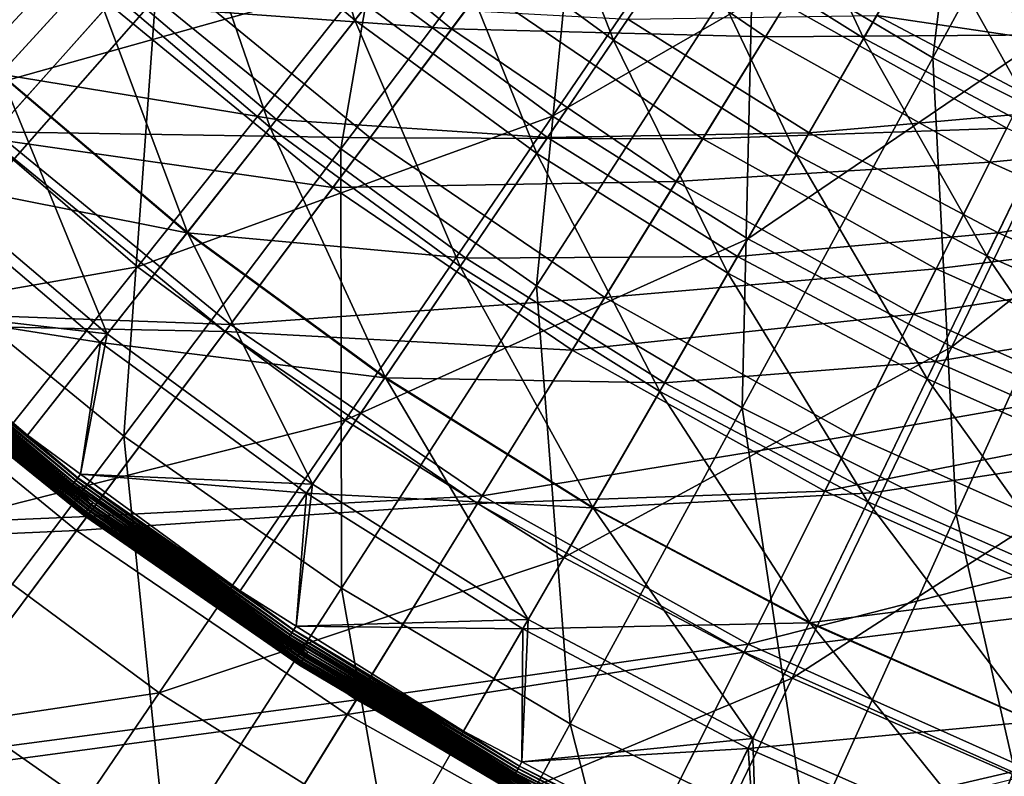
# Model space of a CAD drawing. Extents: x -729 to 511, y -621 to 751.
# Drawn here: x -331 to -235, y -314 to -240 of the extents above; entities that cross this region are included whole.
import ezdxf

# ---------------------------------------------------------------- set-up
doc = ezdxf.new("R2010")
doc.units = 0
doc.header["$MEASUREMENT"] = 0
for name, color, linetype in [('L3', 7, 'Continuous'), ('L4', 7, 'Continuous'), ('L8', 7, 'Continuous')]:
    doc.layers.add(name, color=color, linetype=linetype)

msp = doc.modelspace()

# ---------------------------------------------------------------- linework, layer by layer
at = {"layer": 'L3', "color": 7}
for points in [[(-241.6298, -243.727, 151.8283), (-235.9821, -197.154, 159.5702), (-259.267, -233.2524, 151.8283)], [(-241.6298, -243.727, 151.8283), (-221.0746, -206.0075, 159.5702), (-235.9821, -197.154, 159.5702)], [(-223.2673, -252.8705, 151.8283), (-221.0746, -206.0075, 159.5702), (-241.6298, -243.727, 151.8283)], [(-299.595, -252.6396, 142.8945), (-291.9842, -208.5455, 151.8283), (-317.7321, -237.8597, 142.8945)], [(-299.595, -252.6396, 142.8945), (-276.0824, -221.5038, 151.8283), (-291.9842, -208.5455, 151.8283)], [(-297.0338, -236.0246, 143.4155), (-256.4306, -216.5189, 151.8037), (-278.8694, -249.4306, 143.4155)], [(-256.4306, -216.5189, 151.8037), (-239.8373, -226.9452, 151.8037), (-278.8694, -249.4306, 143.4155)], [(-356.4992, -229.8216, 133.9771), (-314.1457, -221.2987, 143.4155), (-338.632, -247.6887, 133.9771)], [(-314.1457, -221.2987, 143.4155), (-297.0338, -236.0246, 143.4155), (-338.632, -247.6887, 133.9771)], [(-280.416, -266.0396, 142.8945), (-276.0824, -221.5038, 151.8283), (-299.595, -252.6396, 142.8945)], [(-280.416, -266.0396, 142.8945), (-259.267, -233.2524, 151.8283), (-276.0824, -221.5038, 151.8283)], [(-340.9688, -264.315, 132.9125), (-317.7321, -237.8597, 142.8945), (-334.7281, -221.7808, 142.8945)], [(-259.7539, -261.4416, 143.4155), (-278.8694, -249.4306, 143.4155), (-239.8373, -226.9452, 151.8037)], [(-259.7539, -261.4416, 143.4155), (-239.8373, -226.9452, 151.8037), (-222.5113, -236.1022, 151.8037)], [(-260.2997, -277.9866, 142.8945), (-259.267, -233.2524, 151.8283), (-280.416, -266.0396, 142.8945)], [(-260.2997, -277.9866, 142.8945), (-241.6298, -243.727, 151.8283), (-259.267, -233.2524, 151.8283)], [(-338.632, -247.6887, 133.9771), (-297.0338, -236.0246, 143.4155), (-319.4796, -264.1707, 133.9771)], [(-297.0338, -236.0246, 143.4155), (-278.8694, -249.4306, 143.4155), (-319.4796, -264.1707, 133.9771)], [(-222.5113, -236.1022, 151.8037), (-239.7942, -271.9906, 143.4155), (-259.7539, -261.4416, 143.4155)], [(-222.5113, -236.1022, 151.8037), (-204.5494, -243.9389, 151.8037), (-239.7942, -271.9906, 143.4155)], [(-320.8145, -280.7387, 132.9125), (-317.7321, -237.8597, 142.8945), (-340.9688, -264.315, 132.9125)], [(-320.8145, -280.7387, 132.9125), (-299.595, -252.6396, 142.8945), (-317.7321, -237.8597, 142.8945)], [(-239.3559, -288.4153, 142.8945), (-241.6298, -243.727, 151.8283), (-260.2997, -277.9866, 142.8945)], [(-239.3559, -288.4153, 142.8945), (-223.2673, -252.8705, 151.8283), (-241.6298, -243.727, 151.8283)], [(-204.5494, -243.9389, 151.8037), (-219.1021, -281.0185, 143.4155), (-239.7942, -271.9906, 143.4155)], [(-338.632, -247.6887, 133.9771), (-319.4796, -264.1707, 133.9771), (-360.606, -271.371, 123.6371)], [(-299.149, -279.1754, 133.9771), (-319.4796, -264.1707, 133.9771), (-278.8694, -249.4306, 143.4155)], [(-299.149, -279.1754, 133.9771), (-278.8694, -249.4306, 143.4155), (-259.7539, -261.4416, 143.4155)], [(-299.5023, -295.6291, 132.9125), (-299.595, -252.6396, 142.8945), (-320.8145, -280.7387, 132.9125)], [(-299.5023, -295.6291, 132.9125), (-280.416, -266.0396, 142.8945), (-299.595, -252.6396, 142.8945)], [(-217.6992, -297.2688, 142.8945), (-223.2673, -252.8705, 151.8283), (-239.3559, -288.4153, 142.8945)], [(-259.7539, -261.4416, 143.4155), (-277.754, -292.6188, 133.9771), (-299.149, -279.1754, 133.9771)], [(-259.7539, -261.4416, 143.4155), (-239.7942, -271.9906, 143.4155), (-277.754, -292.6188, 133.9771)], [(-339.6223, -289.4289, 123.6371), (-360.606, -271.371, 123.6371), (-319.4796, -264.1707, 133.9771)], [(-339.8185, -305.9041, 122.0289), (-320.8145, -280.7387, 132.9125), (-340.9688, -264.315, 132.9125)], [(-339.6223, -289.4289, 123.6371), (-319.4796, -264.1707, 133.9771), (-299.149, -279.1754, 133.9771)], [(-277.1486, -308.9048, 132.9125), (-280.416, -266.0396, 142.8945), (-299.5023, -295.6291, 132.9125)], [(-277.1486, -308.9048, 132.9125), (-260.2997, -277.9866, 142.8945), (-280.416, -266.0396, 142.8945)], [(-239.7942, -271.9906, 143.4155), (-255.4142, -304.4257, 133.9771), (-277.754, -292.6188, 133.9771)], [(-239.7942, -271.9906, 143.4155), (-219.1021, -281.0185, 143.4155), (-255.4142, -304.4257, 133.9771)], [(-253.8755, -320.4934, 132.9125), (-260.2997, -277.9866, 142.8945), (-277.1486, -308.9048, 132.9125)], [(-253.8755, -320.4934, 132.9125), (-239.3559, -288.4153, 142.8945), (-260.2997, -277.9866, 142.8945)], [(-299.149, -279.1754, 133.9771), (-317.3479, -305.8681, 123.6371), (-339.6223, -289.4289, 123.6371)], [(-299.149, -279.1754, 133.9771), (-277.754, -292.6188, 133.9771), (-317.3479, -305.8681, 123.6371)], [(-316.5959, -322.1293, 122.0289), (-320.8145, -280.7387, 132.9125), (-339.8185, -305.9041, 122.0289)], [(-316.5959, -322.1293, 122.0289), (-299.5023, -295.6291, 132.9125), (-320.8145, -280.7387, 132.9125)], [(-219.1021, -281.0185, 143.4155), (-232.2545, -314.5302, 133.9771), (-255.4142, -304.4257, 133.9771)], [(-229.8101, -330.3317, 132.9125), (-239.3559, -288.4153, 142.8945), (-253.8755, -320.4934, 132.9125)], [(-229.8101, -330.3317, 132.9125), (-217.6992, -297.2688, 142.8945), (-239.3559, -288.4153, 142.8945)], [(-339.6223, -289.4289, 123.6371), (-317.3479, -305.8681, 123.6371), (-357.5459, -311.9043, 112.5467)], [(-277.754, -292.6188, 133.9771), (-293.9072, -320.5969, 123.6371), (-317.3479, -305.8681, 123.6371)], [(-277.754, -292.6188, 133.9771), (-255.4142, -304.4257, 133.9771), (-293.9072, -320.5969, 123.6371)], [(-292.2384, -336.5951, 122.0289), (-299.5023, -295.6291, 132.9125), (-316.5959, -322.1293, 122.0289)], [(-292.2384, -336.5951, 122.0289), (-277.1486, -308.9048, 132.9125), (-299.5023, -295.6291, 132.9125)], [(-255.4142, -304.4257, 133.9771), (-269.4314, -333.5327, 123.6371), (-293.9072, -320.5969, 123.6371)], [(-255.4142, -304.4257, 133.9771), (-232.2545, -314.5302, 133.9771), (-269.4314, -333.5327, 123.6371)], [(-317.3479, -305.8681, 123.6371), (-333.5418, -329.6202, 112.5467), (-357.5459, -311.9043, 112.5467)], [(-331.7634, -345.6434, 110.3942), (-316.5959, -322.1293, 122.0289), (-339.8185, -305.9041, 122.0289)], [(-317.3479, -305.8681, 123.6371), (-293.9072, -320.5969, 123.6371), (-333.5418, -329.6202, 112.5467)], [(-266.8791, -349.2225, 122.0289), (-277.1486, -308.9048, 132.9125), (-292.2384, -336.5951, 122.0289)], [(-266.8791, -349.2225, 122.0289), (-253.8755, -320.4934, 132.9125), (-277.1486, -308.9048, 132.9125)]]:
    msp.add_3dface(points, dxfattribs=at)
at = {"layer": 'L4', "color": 7}
for points in [[(-322.2691, -238.4808, -16.61184), (-288.7502, -240.8759, -21.33961), (-309.3348, -224.0302, -21.33961)], [(-309.3348, -224.0302, -21.33961), (-288.7502, -240.8759, -21.33961), (-278.793, -227.5467, -26.97989)], [(-288.7502, -240.8759, -21.33961), (-258.0173, -241.6794, -26.97989), (-278.793, -227.5467, -26.97989)], [(-278.793, -227.5467, -26.97989), (-258.0173, -241.6794, -26.97989), (-250.7012, -229.8292, -33.36604)], [(-318.213, -233.9492, -23.04946), (-333.4411, -250.9624, -18.74612), (-354.7422, -230.1275, -18.74612)], [(-258.0173, -241.6794, -26.97989), (-229.8337, -241.4701, -33.36604), (-250.7012, -229.8292, -33.36604)], [(-229.8337, -241.4701, -33.36604), (-225.7679, -229.5477, -41.0605), (-250.7012, -229.8292, -33.36604)], [(-355.3674, -230.7125, -13.56579), (-334.0122, -251.6004, -13.56579), (-322.2691, -238.4808, -16.61184)], [(-296.7171, -251.5407, -23.04946), (-333.4411, -250.9624, -18.74612), (-318.213, -233.9492, -23.04946)], [(-285.7974, -236.9231, -28.08489), (-296.7171, -251.5407, -23.04946), (-318.213, -233.9492, -23.04946)], [(-264.1655, -251.6381, -28.08489), (-296.7171, -251.5407, -23.04946), (-285.7974, -236.9231, -28.08489)], [(-256.0592, -238.5078, -33.96612), (-264.1655, -251.6381, -28.08489), (-285.7974, -236.9231, -28.08489)], [(-334.0122, -251.6004, -13.56579), (-300.3568, -256.413, -16.61184), (-322.2691, -238.4808, -16.61184)], [(-322.2691, -238.4808, -16.61184), (-300.3568, -256.413, -16.61184), (-288.7502, -240.8759, -21.33961)], [(-234.4036, -250.5883, -33.96612), (-264.1655, -251.6381, -28.08489), (-256.0592, -238.5078, -33.96612)], [(-228.6619, -239.1323, -40.58199), (-234.4036, -250.5883, -33.96612), (-256.0592, -238.5078, -33.96612)], [(-300.3568, -256.413, -16.61184), (-266.7575, -255.8364, -21.33961), (-288.7502, -240.8759, -21.33961)], [(-288.7502, -240.8759, -21.33961), (-266.7575, -255.8364, -21.33961), (-258.0173, -241.6794, -26.97989)], [(-266.7575, -255.8364, -21.33961), (-236.0737, -253.9206, -26.97989), (-258.0173, -241.6794, -26.97989)], [(-258.0173, -241.6794, -26.97989), (-236.0737, -253.9206, -26.97989), (-229.8337, -241.4701, -33.36604)], [(-208.0189, -251.2212, -33.36604), (-229.8337, -241.4701, -33.36604), (-236.0737, -253.9206, -26.97989)], [(-310.382, -269.8332, -18.74612), (-349.0719, -268.4255, -15.99325), (-333.4411, -250.9624, -18.74612)], [(-296.7171, -251.5407, -23.04946), (-310.382, -269.8332, -18.74612), (-333.4411, -250.9624, -18.74612)], [(-234.4036, -250.5883, -33.96612), (-241.3178, -264.3837, -28.08489), (-264.1655, -251.6381, -28.08489)], [(-211.7652, -260.7076, -33.96612), (-241.3178, -264.3837, -28.08489), (-234.4036, -250.5883, -33.96612)], [(-208.0189, -251.2212, -33.36604), (-236.0737, -253.9206, -26.97989), (-213.1342, -264.1745, -26.97989)], [(-350.2216, -269.7099, -10.82802), (-310.8944, -270.5192, -13.56579), (-334.0122, -251.6004, -13.56579)], [(-334.0122, -251.6004, -13.56579), (-310.8944, -270.5192, -13.56579), (-300.3568, -256.413, -16.61184)], [(-273.7506, -267.1636, -23.04946), (-310.382, -269.8332, -18.74612), (-296.7171, -251.5407, -23.04946)], [(-264.1655, -251.6381, -28.08489), (-273.7506, -267.1636, -23.04946), (-296.7171, -251.5407, -23.04946)], [(-241.3178, -264.3837, -28.08489), (-273.7506, -267.1636, -23.04946), (-264.1655, -251.6381, -28.08489)], [(-266.7575, -255.8364, -21.33961), (-243.5285, -268.7947, -21.33961), (-236.0737, -253.9206, -26.97989)], [(-213.1342, -264.1745, -26.97989), (-236.0737, -253.9206, -26.97989), (-243.5285, -268.7947, -21.33961)], [(-300.3568, -256.413, -16.61184), (-276.9454, -272.3385, -16.61184), (-266.7575, -255.8364, -21.33961)], [(-276.9454, -272.3385, -16.61184), (-243.5285, -268.7947, -21.33961), (-266.7575, -255.8364, -21.33961)], [(-310.8944, -270.5192, -13.56579), (-276.9454, -272.3385, -16.61184), (-300.3568, -256.413, -16.61184)], [(-211.7652, -260.7076, -33.96612), (-217.433, -275.0601, -28.08489), (-241.3178, -264.3837, -28.08489)], [(-241.3178, -264.3837, -28.08489), (-249.4932, -280.6956, -23.04946), (-273.7506, -267.1636, -23.04946)], [(-217.433, -275.0601, -28.08489), (-249.4932, -280.6956, -23.04946), (-241.3178, -264.3837, -28.08489)], [(-213.1342, -264.1745, -26.97989), (-243.5285, -268.7947, -21.33961), (-219.2453, -279.6492, -21.33961)], [(-273.7506, -267.1636, -23.04946), (-285.7453, -286.5922, -18.74612), (-310.382, -269.8332, -18.74612)], [(-249.4932, -280.6956, -23.04946), (-285.7453, -286.5922, -18.74612), (-273.7506, -267.1636, -23.04946)], [(-324.4082, -288.6094, -15.99325), (-368.8726, -290.5473, -14.33093), (-349.0719, -268.4255, -15.99325)], [(-310.382, -269.8332, -18.74612), (-324.4082, -288.6094, -15.99325), (-349.0719, -268.4255, -15.99325)], [(-276.9454, -272.3385, -16.61184), (-252.2182, -286.1326, -16.61184), (-243.5285, -268.7947, -21.33961)], [(-219.2453, -279.6492, -21.33961), (-243.5285, -268.7947, -21.33961), (-252.2182, -286.1326, -16.61184)], [(-370.1614, -291.9872, -9.28153), (-325.4399, -289.9904, -10.82802), (-350.2216, -269.7099, -10.82802)], [(-350.2216, -269.7099, -10.82802), (-325.4399, -289.9904, -10.82802), (-310.8944, -270.5192, -13.56579)], [(-325.4399, -289.9904, -10.82802), (-286.1951, -287.3208, -13.56579), (-310.8944, -270.5192, -13.56579)], [(-285.7453, -286.5922, -18.74612), (-324.4082, -288.6094, -15.99325), (-310.382, -269.8332, -18.74612)], [(-310.8944, -270.5192, -13.56579), (-286.1951, -287.3208, -13.56579), (-276.9454, -272.3385, -16.61184)], [(-286.1951, -287.3208, -13.56579), (-252.2182, -286.1326, -16.61184), (-276.9454, -272.3385, -16.61184)], [(-217.433, -275.0601, -28.08489), (-224.1348, -292.0307, -23.04946), (-249.4932, -280.6956, -23.04946)], [(-219.2453, -279.6492, -21.33961), (-252.2182, -286.1326, -16.61184), (-226.3686, -297.6873, -16.61184)], [(-249.4932, -280.6956, -23.04946), (-259.7239, -301.1083, -18.74612), (-285.7453, -286.5922, -18.74612)], [(-224.1348, -292.0307, -23.04946), (-259.7239, -301.1083, -18.74612), (-249.4932, -280.6956, -23.04946)], [(-286.1951, -287.3208, -13.56579), (-260.1075, -301.8737, -13.56579), (-252.2182, -286.1326, -16.61184)], [(-226.3686, -297.6873, -16.61184), (-252.2182, -286.1326, -16.61184), (-260.1075, -301.8737, -13.56579)], [(-285.7453, -286.5922, -18.74612), (-298.0572, -306.5346, -15.99325), (-324.4082, -288.6094, -15.99325)], [(-259.7239, -301.1083, -18.74612), (-298.0572, -306.5346, -15.99325), (-285.7453, -286.5922, -18.74612)], [(-325.4399, -289.9904, -10.82802), (-298.9628, -308.0014, -10.82802), (-286.1951, -287.3208, -13.56579)], [(-298.9628, -308.0014, -10.82802), (-260.1075, -301.8737, -13.56579), (-286.1951, -287.3208, -13.56579)], [(-324.4082, -288.6094, -15.99325), (-342.1763, -312.3946, -14.33093), (-368.8726, -290.5473, -14.33093)], [(-298.0572, -306.5346, -15.99325), (-342.1763, -312.3946, -14.33093), (-324.4082, -288.6094, -15.99325)], [(-370.1614, -291.9872, -9.28153), (-343.3328, -313.9428, -9.28153), (-325.4399, -289.9904, -10.82802)], [(-343.3328, -313.9428, -9.28153), (-298.9628, -308.0014, -10.82802), (-325.4399, -289.9904, -10.82802)], [(-224.1348, -292.0307, -23.04946), (-232.5214, -313.2677, -18.74612), (-259.7239, -301.1083, -18.74612)], [(-226.3686, -297.6873, -16.61184), (-260.1075, -301.8737, -13.56579), (-232.8359, -314.0641, -13.56579)], [(-259.7239, -301.1083, -18.74612), (-270.2251, -322.0607, -15.99325), (-298.0572, -306.5346, -15.99325)], [(-232.5214, -313.2677, -18.74612), (-270.2251, -322.0607, -15.99325), (-259.7239, -301.1083, -18.74612)], [(-298.9628, -308.0014, -10.82802), (-270.9975, -323.6018, -10.82802), (-260.1075, -301.8737, -13.56579)], [(-232.8359, -314.0641, -13.56579), (-260.1075, -301.8737, -13.56579), (-270.9975, -323.6018, -10.82802)], [(-298.0572, -306.5346, -15.99325), (-313.6536, -331.797, -14.33093), (-342.1763, -312.3946, -14.33093)], [(-270.2251, -322.0607, -15.99325), (-313.6536, -331.797, -14.33093), (-298.0572, -306.5346, -15.99325)], [(-343.3328, -313.9428, -9.28153), (-314.6688, -333.4414, -9.28153), (-298.9628, -308.0014, -10.82802)], [(-314.6688, -333.4414, -9.28153), (-270.9975, -323.6018, -10.82802), (-298.9628, -308.0014, -10.82802)], [(-342.1763, -312.3946, -14.33093), (-324.1938, -348.8696, -14.12236), (-354.1841, -328.4688, -14.12236)], [(-313.6536, -331.797, -14.33093), (-324.1938, -348.8696, -14.12236), (-342.1763, -312.3946, -14.33093)], [(-354.1841, -328.4688, -9.12236), (-314.6688, -333.4414, -9.28153), (-343.3328, -313.9428, -9.28153)], [(-232.5214, -313.2677, -18.74612), (-241.1297, -335.0663, -15.99325), (-270.2251, -322.0607, -15.99325)], [(-204.3506, -322.9754, -18.74612), (-241.1297, -335.0663, -15.99325), (-232.5214, -313.2677, -18.74612)]]:
    msp.add_3dface(points, dxfattribs=at)
at = {"layer": 'L8', "color": 7}
for points in [[(-298.2224, -240.0449, 3.32114), (-306.0073, -215.8537, -2.26195), (-315.0497, -225.7516, 3.32114)], [(-298.2224, -240.0449, 3.32114), (-289.9177, -229.5203, -2.26195), (-306.0073, -215.8537, -2.26195)], [(-332.8882, -245.2777, 10.7238), (-324.0591, -235.6134, 7.65479), (-340.4994, -219.4674, 7.65479)], [(-272.8839, -241.9903, -2.26195), (-281.7677, -219.1916, -9.02032), (-289.9177, -229.5203, -2.26195)], [(-272.8839, -241.9903, -2.26195), (-265.5005, -231.1004, -9.02032), (-281.7677, -219.1916, -9.02032)], [(-248.4163, -241.8044, -9.02032), (-258.3583, -220.5665, -16.93347), (-265.5005, -231.1004, -9.02032)], [(-248.4163, -241.8044, -9.02032), (-242.0528, -230.7826, -16.93347), (-258.3583, -220.5665, -16.93347)], [(-306.4967, -250.5311, 7.65479), (-315.0497, -225.7516, 3.32114), (-324.0591, -235.6134, 7.65479)], [(-306.4967, -250.5311, 7.65479), (-298.2224, -240.0449, 3.32114), (-315.0497, -225.7516, 3.32114)], [(-332.9312, -245.3249, 5.64453), (-350.0491, -228.5133, 5.64453), (-323.403, -234.8952, 2.17344)], [(-280.4075, -253.0867, 3.32114), (-289.9177, -229.5203, -2.26195), (-298.2224, -240.0449, 3.32114)], [(-280.4075, -253.0867, 3.32114), (-272.8839, -241.9903, -2.26195), (-289.9177, -229.5203, -2.26195)], [(-254.9948, -253.1986, -2.26195), (-265.5005, -231.1004, -9.02032), (-272.8839, -241.9903, -2.26195)], [(-254.9948, -253.1986, -2.26195), (-248.4163, -241.8044, -9.02032), (-265.5005, -231.1004, -9.02032)], [(-230.6043, -251.2477, -9.02032), (-242.0528, -230.7826, -16.93347), (-248.4163, -241.8044, -9.02032)], [(-230.6043, -251.2477, -9.02032), (-225.0528, -239.7954, -16.93347), (-242.0528, -230.7826, -16.93347)], [(-226.4284, -242.6333, -20.83536), (-243.6297, -233.5137, -20.83536), (-221.5761, -232.6235, -29.10818)], [(-226.4284, -242.6333, -20.83536), (-247.1215, -239.5617, -16.34022), (-243.6297, -233.5137, -20.83536)], [(-305.8941, -249.7674, 2.17344), (-332.9312, -245.3249, 5.64453), (-323.403, -234.8952, 2.17344)], [(-305.8941, -249.7674, 2.17344), (-323.403, -234.8952, 2.17344), (-297.0513, -238.5608, -2.75573)], [(-314.6053, -260.8073, 10.7238), (-324.0591, -235.6134, 7.65479), (-332.8882, -245.2777, 10.7238)], [(-314.6053, -260.8073, 10.7238), (-306.4967, -250.5311, 7.65479), (-324.0591, -235.6134, 7.65479)], [(-279.3466, -251.522, -2.75573), (-305.8941, -249.7674, 2.17344), (-297.0513, -238.5608, -2.75573)], [(-279.3466, -251.522, -2.75573), (-297.0513, -238.5608, -2.75573), (-271.488, -239.9313, -9.00805)], [(-253.751, -251.0443, -9.00805), (-279.3466, -251.522, -2.75573), (-271.488, -239.9313, -9.00805)], [(-253.751, -251.0443, -9.00805), (-271.488, -239.9313, -9.00805), (-247.1215, -239.5617, -16.34022)], [(-229.4747, -248.9174, -16.34022), (-253.751, -251.0443, -9.00805), (-247.1215, -239.5617, -16.34022)], [(-229.4747, -248.9174, -16.34022), (-247.1215, -239.5617, -16.34022), (-226.4284, -242.6333, -20.83536)], [(-287.9036, -264.1426, 7.65479), (-298.2224, -240.0449, 3.32114), (-306.4967, -250.5311, 7.65479)], [(-287.9036, -264.1426, 7.65479), (-280.4075, -253.0867, 3.32114), (-298.2224, -240.0449, 3.32114)], [(-236.3434, -263.0869, -2.26195), (-248.4163, -241.8044, -9.02032), (-254.9948, -253.1986, -2.26195)], [(-236.3434, -263.0869, -2.26195), (-230.6043, -251.2477, -9.02032), (-248.4163, -241.8044, -9.02032)], [(-261.698, -264.809, 3.32114), (-272.8839, -241.9903, -2.26195), (-280.4075, -253.0867, 3.32114)], [(-261.698, -264.809, 3.32114), (-254.9948, -253.1986, -2.26195), (-272.8839, -241.9903, -2.26195)], [(-314.6449, -260.8574, 5.64453), (-342.1465, -255.412, 7.62843), (-332.9312, -245.3249, 5.64453)], [(-322.4475, -270.7458, 12.54908), (-332.8882, -245.2777, 10.7238), (-341.427, -254.6245, 12.54908)], [(-314.6449, -260.8574, 5.64453), (-332.9312, -245.3249, 5.64453), (-305.8941, -249.7674, 2.17344)], [(-322.4475, -270.7458, 12.54908), (-314.6053, -260.8073, 10.7238), (-332.8882, -245.2777, 10.7238)], [(-235.2584, -260.8485, -9.00805), (-253.751, -251.0443, -9.00805), (-229.4747, -248.9174, -16.34022)], [(-211.1988, -256.9754, -16.34022), (-235.2584, -260.8485, -9.00805), (-229.4747, -248.9174, -16.34022)], [(-287.3577, -263.3374, 2.17344), (-314.6449, -260.8574, 5.64453), (-305.8941, -249.7674, 2.17344)], [(-295.2496, -274.9771, 10.7238), (-306.4967, -250.5311, 7.65479), (-314.6053, -260.8073, 10.7238)], [(-295.2496, -274.9771, 10.7238), (-287.9036, -264.1426, 7.65479), (-306.4967, -250.5311, 7.65479)], [(-287.3577, -263.3374, 2.17344), (-305.8941, -249.7674, 2.17344), (-279.3466, -251.522, -2.75573)], [(-260.7528, -263.1718, -2.75573), (-279.3466, -251.522, -2.75573), (-253.751, -251.0443, -9.00805)], [(-235.2584, -260.8485, -9.00805), (-260.7528, -263.1718, -2.75573), (-253.751, -251.0443, -9.00805)], [(-217.0272, -271.6036, -2.26195), (-230.6043, -251.2477, -9.02032), (-236.3434, -263.0869, -2.26195)], [(-260.7528, -263.1718, -2.75573), (-287.3577, -263.3374, 2.17344), (-279.3466, -251.522, -2.75573)], [(-268.3768, -276.377, 7.65479), (-280.4075, -253.0867, 3.32114), (-287.9036, -264.1426, 7.65479)], [(-268.3768, -276.377, 7.65479), (-261.698, -264.809, 3.32114), (-280.4075, -253.0867, 3.32114)], [(-242.1915, -275.1507, 3.32114), (-254.9948, -253.1986, -2.26195), (-261.698, -264.809, 3.32114)], [(-242.1915, -275.1507, 3.32114), (-236.3434, -263.0869, -2.26195), (-254.9948, -253.1986, -2.26195)], [(-341.427, -254.6245, 12.54908), (-345.0195, -268.1168, 13.17764), (-322.4475, -270.7458, 12.54908)], [(-323.1083, -271.5832, 7.62843), (-345.0195, -268.1168, 8.17764), (-342.1465, -255.412, 7.62843)], [(-323.1083, -271.5832, 7.62843), (-342.1465, -255.412, 7.62843), (-314.6449, -260.8574, 5.64453)], [(-216.1065, -269.2927, -9.00805), (-235.2584, -260.8485, -9.00805), (-211.1988, -256.9754, -16.34022)], [(-295.2854, -275.03, 5.64453), (-323.1083, -271.5832, 7.62843), (-314.6449, -260.8574, 5.64453)], [(-302.3542, -285.4556, 12.54908), (-314.6053, -260.8073, 10.7238), (-322.4475, -270.7458, 12.54908)], [(-295.2854, -275.03, 5.64453), (-314.6449, -260.8574, 5.64453), (-287.3577, -263.3374, 2.17344)], [(-302.3542, -285.4556, 12.54908), (-295.2496, -274.9771, 10.7238), (-314.6053, -260.8073, 10.7238)], [(-241.3668, -273.4496, -2.75573), (-260.7528, -263.1718, -2.75573), (-235.2584, -260.8485, -9.00805)], [(-216.1065, -269.2927, -9.00805), (-241.3668, -273.4496, -2.75573), (-235.2584, -260.8485, -9.00805)], [(-267.8904, -275.5345, 2.17344), (-295.2854, -275.03, 5.64453), (-287.3577, -263.3374, 2.17344)], [(-267.8904, -275.5345, 2.17344), (-287.3577, -263.3374, 2.17344), (-260.7528, -263.1718, -2.75573)], [(-241.3668, -273.4496, -2.75573), (-267.8904, -275.5345, 2.17344), (-260.7528, -263.1718, -2.75573)], [(-221.9895, -284.058, 3.32114), (-236.3434, -263.0869, -2.26195), (-242.1915, -275.1507, 3.32114)], [(-221.9895, -284.058, 3.32114), (-217.0272, -271.6036, -2.26195), (-236.3434, -263.0869, -2.26195)], [(-274.9219, -287.7134, 10.7238), (-287.9036, -264.1426, 7.65479), (-295.2496, -274.9771, 10.7238)], [(-274.9219, -287.7134, 10.7238), (-268.3768, -276.377, 7.65479), (-287.9036, -264.1426, 7.65479)], [(-248.0181, -287.1705, 7.65479), (-261.698, -264.809, 3.32114), (-268.3768, -276.377, 7.65479)], [(-248.0181, -287.1705, 7.65479), (-242.1915, -275.1507, 3.32114), (-261.698, -264.809, 3.32114)], [(-325.7025, -285.3166, 7.96568), (-345.7249, -268.9224, 7.96568), (-345.5356, -268.7075, 8.08249)], [(-325.6688, -285.2723, 12.99252), (-345.5095, -268.6779, 13.09465), (-345.6881, -268.8806, 12.99252)], [(-325.5292, -285.0885, 8.08249), (-345.5356, -268.7075, 8.08249), (-345.3365, -268.4815, 8.15371)], [(-325.5292, -285.0885, 8.08249), (-325.7025, -285.3166, 7.96568), (-345.5356, -268.7075, 8.08249)], [(-325.5053, -285.0572, 13.09465), (-345.3231, -268.4662, 13.15678), (-345.5095, -268.6779, 13.09465)], [(-325.5053, -285.0572, 13.09465), (-345.5095, -268.6779, 13.09465), (-325.6688, -285.2723, 12.99252)], [(-330.2633, -280.6509, 8.17764), (-345.3365, -268.4815, 8.15371), (-345.0195, -268.1168, 8.17764)], [(-325.3469, -284.8488, 8.15371), (-325.5292, -285.0885, 8.08249), (-345.3365, -268.4815, 8.15371)], [(-325.3469, -284.8488, 8.15371), (-345.3365, -268.4815, 8.15371), (-330.2633, -280.6509, 8.17764)], [(-330.2633, -280.6509, 13.17764), (-345.0195, -268.1168, 13.17764), (-345.3231, -268.4662, 13.15678)], [(-325.3346, -284.8326, 13.15678), (-330.2633, -280.6509, 13.17764), (-345.3231, -268.4662, 13.15678)], [(-325.3346, -284.8326, 13.15678), (-345.3231, -268.4662, 13.15678), (-325.5053, -285.0572, 13.09465)], [(-322.4475, -270.7458, 12.54908), (-345.0195, -268.1168, 13.17764), (-330.2633, -280.6509, 13.17764)], [(-330.2633, -280.6509, 8.17764), (-345.0195, -268.1168, 8.17764), (-323.1083, -271.5832, 7.62843)], [(-325.8629, -285.5276, 7.80608), (-345.9002, -269.1213, 7.80608), (-345.7249, -268.9224, 7.96568)], [(-325.8629, -285.5276, 7.80608), (-343.7792, -271.1644, 7.6075), (-345.9002, -269.1213, 7.80608)], [(-325.8217, -285.4734, 12.85255), (-345.6881, -268.8806, 12.99252), (-345.8551, -269.0702, 12.85255)], [(-345.8551, -269.0702, 12.85255), (-343.7895, -271.1802, 12.67764), (-325.8217, -285.4734, 12.85255)], [(-325.7025, -285.3166, 7.96568), (-325.8629, -285.5276, 7.80608), (-345.7249, -268.9224, 7.96568)], [(-325.6688, -285.2723, 12.99252), (-345.6881, -268.8806, 12.99252), (-325.8217, -285.4734, 12.85255)], [(-221.2898, -282.3018, -2.75573), (-241.3668, -273.4496, -2.75573), (-216.1065, -269.2927, -9.00805)], [(-322.4475, -270.7458, 12.54908), (-330.2633, -280.6509, 13.17764), (-325.057, -284.4622, 13.17764)], [(-322.4475, -270.7458, 12.54908), (-325.057, -284.4622, 13.17764), (-302.3542, -285.4556, 12.54908)], [(-324.2039, -287.732, 7.23892), (-344.3775, -271.8589, 7.12207), (-344.1817, -271.6329, 7.23892)], [(-324.147, -287.6559, 12.35301), (-344.1195, -271.5611, 12.35301), (-344.3046, -271.7747, 12.25088)], [(-324.0382, -287.5106, 7.40214), (-344.1817, -271.6329, 7.23892), (-344.0006, -271.4239, 7.40214)], [(-324.2039, -287.732, 7.23892), (-344.1817, -271.6329, 7.23892), (-324.0382, -287.5106, 7.40214)], [(-323.9887, -287.4444, 12.49634), (-343.9465, -271.3614, 12.49634), (-344.1195, -271.5611, 12.35301)], [(-324.147, -287.6559, 12.35301), (-323.9887, -287.4444, 12.49634), (-344.1195, -271.5611, 12.35301)], [(-326.0065, -285.7165, 7.6075), (-344.0006, -271.4239, 7.40214), (-343.7792, -271.1644, 7.6075)], [(-324.0382, -287.5106, 7.40214), (-344.0006, -271.4239, 7.40214), (-326.0065, -285.7165, 7.6075)], [(-325.9076, -285.5904, 12.67764), (-343.7895, -271.1802, 12.67764), (-343.9465, -271.3614, 12.49634)], [(-323.9887, -287.4444, 12.49634), (-325.9076, -285.5904, 12.67764), (-343.9465, -271.3614, 12.49634)], [(-325.8217, -285.4734, 12.85255), (-343.7895, -271.1802, 12.67764), (-325.9076, -285.5904, 12.67764)], [(-326.0065, -285.7165, 7.6075), (-343.7792, -271.1644, 7.6075), (-325.8629, -285.5276, 7.80608)], [(-325.057, -284.4622, 8.17764), (-330.2633, -280.6509, 8.17764), (-323.1083, -271.5832, 7.62843)], [(-302.9528, -286.3385, 7.62843), (-325.057, -284.4622, 8.17764), (-323.1083, -271.5832, 7.62843)], [(-302.9528, -286.3385, 7.62843), (-323.1083, -271.5832, 7.62843), (-295.2854, -275.03, 5.64453)], [(-324.3832, -287.9714, 7.12207), (-344.5832, -272.0962, 7.05459), (-344.3775, -271.8589, 7.12207)], [(-324.5713, -288.2227, 7.05459), (-343.5014, -273.3795, 7.03823), (-344.5832, -272.0962, 7.05459)], [(-324.5713, -288.2227, 7.05459), (-344.5832, -272.0962, 7.05459), (-324.3832, -287.9714, 7.12207)], [(-324.3164, -287.8822, 12.25088), (-344.3046, -271.7747, 12.25088), (-344.4976, -271.9975, 12.19228)], [(-324.4931, -288.1182, 12.19228), (-324.3164, -287.8822, 12.25088), (-344.4976, -271.9975, 12.19228)], [(-344.4976, -271.9975, 12.19228), (-343.403, -273.2649, 12.1785), (-324.4931, -288.1182, 12.19228)], [(-324.3832, -287.9714, 7.12207), (-344.3775, -271.8589, 7.12207), (-324.2039, -287.732, 7.23892)], [(-324.3164, -287.8822, 12.25088), (-324.147, -287.6559, 12.35301), (-344.3046, -271.7747, 12.25088)], [(-343.403, -273.2649, 12.1785), (-343.5014, -273.3795, 7.03823), (-324.673, -288.3585, 12.1785)], [(-324.7635, -288.4794, 7.03823), (-343.5014, -273.3795, 7.03823), (-324.5713, -288.2227, 7.05459)], [(-324.673, -288.3585, 12.1785), (-343.5014, -273.3795, 7.03823), (-324.7635, -288.4794, 7.03823)], [(-324.4931, -288.1182, 12.19228), (-343.403, -273.2649, 12.1785), (-324.673, -288.3585, 12.1785)], [(-247.5938, -286.2951, 2.17344), (-267.8904, -275.5345, 2.17344), (-241.3668, -273.4496, -2.75573)], [(-221.2898, -282.3018, -2.75573), (-247.5938, -286.2951, 2.17344), (-241.3668, -273.4496, -2.75573)], [(-274.9538, -287.7687, 5.64453), (-302.9528, -286.3385, 7.62843), (-295.2854, -275.03, 5.64453)], [(-281.2518, -298.6772, 12.54908), (-295.2496, -274.9771, 10.7238), (-302.3542, -285.4556, 12.54908)], [(-274.9538, -287.7687, 5.64453), (-295.2854, -275.03, 5.64453), (-267.8904, -275.5345, 2.17344)], [(-281.2518, -298.6772, 12.54908), (-274.9219, -287.7134, 10.7238), (-295.2496, -274.9771, 10.7238)], [(-247.5938, -286.2951, 2.17344), (-274.9538, -287.7687, 5.64453), (-267.8904, -275.5345, 2.17344)], [(-226.9337, -296.4668, 7.65479), (-242.1915, -275.1507, 3.32114), (-248.0181, -287.1705, 7.65479)], [(-226.9337, -296.4668, 7.65479), (-221.9895, -284.058, 3.32114), (-242.1915, -275.1507, 3.32114)], [(-253.7281, -298.9496, 10.7238), (-268.3768, -276.377, 7.65479), (-274.9219, -287.7134, 10.7238)], [(-253.7281, -298.9496, 10.7238), (-248.0181, -287.1705, 7.65479), (-268.3768, -276.377, 7.65479)], [(-330.2633, -280.6509, 8.17764), (-325.057, -284.4622, 8.17764), (-325.3469, -284.8488, 8.15371)], [(-325.057, -284.4622, 13.17764), (-330.2633, -280.6509, 13.17764), (-325.3346, -284.8326, 13.15678)], [(-226.5736, -295.5631, 2.17344), (-247.5938, -286.2951, 2.17344), (-221.2898, -282.3018, -2.75573)], [(-304.5493, -300.2233, 7.96568), (-325.7025, -285.3166, 7.96568), (-325.5292, -285.0885, 8.08249)], [(-304.5189, -300.1767, 12.99252), (-325.5053, -285.0572, 13.09465), (-325.6688, -285.2723, 12.99252)], [(-304.3929, -299.9833, 8.08249), (-325.5292, -285.0885, 8.08249), (-325.3469, -284.8488, 8.15371)], [(-304.3929, -299.9833, 8.08249), (-304.5493, -300.2233, 7.96568), (-325.5292, -285.0885, 8.08249)], [(-304.3714, -299.9503, 13.09465), (-325.3346, -284.8326, 13.15678), (-325.5053, -285.0572, 13.09465)], [(-304.3714, -299.9503, 13.09465), (-325.5053, -285.0572, 13.09465), (-304.5189, -300.1767, 12.99252)], [(-309.4349, -295.8988, 8.17764), (-325.3469, -284.8488, 8.15371), (-325.057, -284.4622, 8.17764)], [(-304.2284, -299.7311, 8.15371), (-304.3929, -299.9833, 8.08249), (-325.3469, -284.8488, 8.15371)], [(-304.2284, -299.7311, 8.15371), (-325.3469, -284.8488, 8.15371), (-309.4349, -295.8988, 8.17764)], [(-309.4349, -295.8988, 13.17764), (-325.057, -284.4622, 13.17764), (-325.3346, -284.8326, 13.15678)], [(-304.2173, -299.714, 13.15678), (-309.4349, -295.8988, 13.17764), (-325.3346, -284.8326, 13.15678)], [(-304.2173, -299.714, 13.15678), (-325.3346, -284.8326, 13.15678), (-304.3714, -299.9503, 13.09465)], [(-302.3542, -285.4556, 12.54908), (-325.057, -284.4622, 13.17764), (-309.4349, -295.8988, 13.17764)], [(-309.4349, -295.8988, 8.17764), (-325.057, -284.4622, 8.17764), (-302.9528, -286.3385, 7.62843)], [(-323.8408, -287.2427, 7.6075), (-326.0065, -285.7165, 7.6075), (-325.8629, -285.5276, 7.80608)], [(-326.0065, -285.7165, 7.6075), (-323.8408, -287.2427, 7.6075), (-324.0382, -287.5106, 7.40214)], [(-325.8217, -285.4734, 12.85255), (-325.9076, -285.5904, 12.67764), (-323.845, -287.2525, 12.67764)], [(-323.845, -287.2525, 12.67764), (-325.9076, -285.5904, 12.67764), (-323.9887, -287.4444, 12.49634)], [(-304.6941, -300.4453, 7.80608), (-325.8629, -285.5276, 7.80608), (-325.7025, -285.3166, 7.96568)], [(-304.6941, -300.4453, 7.80608), (-323.8408, -287.2427, 7.6075), (-325.8629, -285.5276, 7.80608)], [(-304.6569, -300.3883, 12.85255), (-325.6688, -285.2723, 12.99252), (-325.8217, -285.4734, 12.85255)], [(-304.6569, -300.3883, 12.85255), (-325.8217, -285.4734, 12.85255), (-323.845, -287.2525, 12.67764)], [(-304.5493, -300.2233, 7.96568), (-304.6941, -300.4453, 7.80608), (-325.7025, -285.3166, 7.96568)], [(-304.5189, -300.1767, 12.99252), (-325.6688, -285.2723, 12.99252), (-304.6569, -300.3883, 12.85255)], [(-302.3542, -285.4556, 12.54908), (-309.4349, -295.8988, 13.17764), (-303.9671, -299.3246, 13.17764)], [(-302.3542, -285.4556, 12.54908), (-303.9671, -299.3246, 13.17764), (-281.2518, -298.6772, 12.54908)], [(-303.9671, -299.3246, 8.17764), (-309.4349, -295.8988, 8.17764), (-302.9528, -286.3385, 7.62843)], [(-281.7852, -299.601, 7.62843), (-303.9671, -299.3246, 8.17764), (-302.9528, -286.3385, 7.62843)], [(-281.7852, -299.601, 7.62843), (-302.9528, -286.3385, 7.62843), (-274.9538, -287.7687, 5.64453)], [(-253.756, -299.0071, 5.64453), (-274.9538, -287.7687, 5.64453), (-247.5938, -286.2951, 2.17344)], [(-226.5736, -295.5631, 2.17344), (-253.756, -299.0071, 5.64453), (-247.5938, -286.2951, 2.17344)], [(-231.7788, -308.6272, 10.7238), (-248.0181, -287.1705, 7.65479), (-253.7281, -298.9496, 10.7238)], [(-231.7788, -308.6272, 10.7238), (-226.9337, -296.4668, 7.65479), (-248.0181, -287.1705, 7.65479)], [(-324.4931, -288.1182, 12.19228), (-324.673, -288.3585, 12.1785), (-314.4531, -295.4544, 12.1785)], [(-303.2903, -302.6165, 7.12207), (-324.5713, -288.2227, 7.05459), (-324.3832, -287.9714, 7.12207)], [(-303.23, -302.5227, 12.25088), (-324.3164, -287.8822, 12.25088), (-324.4931, -288.1182, 12.19228)], [(-303.3894, -302.7707, 12.19228), (-303.23, -302.5227, 12.25088), (-324.4931, -288.1182, 12.19228)], [(-303.3894, -302.7707, 12.19228), (-324.4931, -288.1182, 12.19228), (-314.4531, -295.4544, 12.1785)], [(-303.1286, -302.3649, 7.23892), (-324.3832, -287.9714, 7.12207), (-324.2039, -287.732, 7.23892)], [(-303.2903, -302.6165, 7.12207), (-324.3832, -287.9714, 7.12207), (-303.1286, -302.3649, 7.23892)], [(-303.0772, -302.2849, 12.35301), (-324.147, -287.6559, 12.35301), (-324.3164, -287.8822, 12.25088)], [(-303.23, -302.5227, 12.25088), (-303.0772, -302.2849, 12.35301), (-324.3164, -287.8822, 12.25088)], [(-302.9791, -302.1322, 7.40214), (-324.2039, -287.732, 7.23892), (-324.0382, -287.5106, 7.40214)], [(-303.1286, -302.3649, 7.23892), (-324.2039, -287.732, 7.23892), (-302.9791, -302.1322, 7.40214)], [(-302.9344, -302.0627, 12.49634), (-323.9887, -287.4444, 12.49634), (-324.147, -287.6559, 12.35301)], [(-303.0772, -302.2849, 12.35301), (-302.9344, -302.0627, 12.49634), (-324.147, -287.6559, 12.35301)], [(-304.8237, -300.6441, 7.6075), (-324.0382, -287.5106, 7.40214), (-323.8408, -287.2427, 7.6075)], [(-302.9791, -302.1322, 7.40214), (-324.0382, -287.5106, 7.40214), (-304.8237, -300.6441, 7.6075)], [(-304.7389, -300.5181, 12.67764), (-323.845, -287.2525, 12.67764), (-323.9887, -287.4444, 12.49634)], [(-302.9344, -302.0627, 12.49634), (-304.7389, -300.5181, 12.67764), (-323.9887, -287.4444, 12.49634)], [(-323.845, -287.2525, 12.67764), (-304.7389, -300.5181, 12.67764), (-304.6569, -300.3883, 12.85255)], [(-304.8237, -300.6441, 7.6075), (-323.8408, -287.2427, 7.6075), (-304.6941, -300.4453, 7.80608)], [(-253.756, -299.0071, 5.64453), (-281.7852, -299.601, 7.62843), (-274.9538, -287.7687, 5.64453)], [(-259.2505, -310.3416, 12.54908), (-274.9219, -287.7134, 10.7238), (-281.2518, -298.6772, 12.54908)], [(-259.2505, -310.3416, 12.54908), (-253.7281, -298.9496, 10.7238), (-274.9219, -287.7134, 10.7238)], [(-314.5393, -295.5782, 7.03823), (-324.7635, -288.4794, 7.03823), (-324.5713, -288.2227, 7.05459)], [(-324.673, -288.3585, 12.1785), (-324.7635, -288.4794, 7.03823), (-314.4531, -295.4544, 12.1785)], [(-314.4531, -295.4544, 12.1785), (-324.7635, -288.4794, 7.03823), (-314.5393, -295.5782, 7.03823)], [(-303.46, -302.8806, 7.05459), (-314.5393, -295.5782, 7.03823), (-324.5713, -288.2227, 7.05459)], [(-303.46, -302.8806, 7.05459), (-324.5713, -288.2227, 7.05459), (-303.2903, -302.6165, 7.12207)], [(-314.4531, -295.4544, 12.1785), (-314.5393, -295.5782, 7.03823), (-303.5517, -303.0233, 12.1785)], [(-303.6334, -303.1504, 7.03823), (-314.5393, -295.5782, 7.03823), (-303.46, -302.8806, 7.05459)], [(-303.5517, -303.0233, 12.1785), (-314.5393, -295.5782, 7.03823), (-303.6334, -303.1504, 7.03823)], [(-314.4531, -295.4544, 12.1785), (-303.5517, -303.0233, 12.1785), (-303.3894, -302.7707, 12.19228)], [(-231.8024, -308.6866, 5.64453), (-253.756, -299.0071, 5.64453), (-226.5736, -295.5631, 2.17344)], [(-309.4349, -295.8988, 8.17764), (-303.9671, -299.3246, 8.17764), (-304.2284, -299.7311, 8.15371)], [(-303.9671, -299.3246, 13.17764), (-309.4349, -295.8988, 13.17764), (-304.2173, -299.714, 13.15678)], [(-281.2518, -298.6772, 12.54908), (-303.9671, -299.3246, 13.17764), (-287.5605, -309.6041, 13.17764)], [(-281.2518, -298.6772, 12.54908), (-287.5605, -309.6041, 13.17764), (-281.8598, -312.6264, 13.17764)], [(-281.2518, -298.6772, 12.54908), (-281.8598, -312.6264, 13.17764), (-259.2505, -310.3416, 12.54908)], [(-287.5605, -309.6041, 8.17764), (-304.2284, -299.7311, 8.15371), (-303.9671, -299.3246, 8.17764)], [(-287.5605, -309.6041, 13.17764), (-303.9671, -299.3246, 13.17764), (-304.2173, -299.714, 13.15678)], [(-287.5605, -309.6041, 8.17764), (-303.9671, -299.3246, 8.17764), (-281.7852, -299.601, 7.62843)], [(-281.8598, -312.6264, 8.17764), (-287.5605, -309.6041, 8.17764), (-281.7852, -299.601, 7.62843)], [(-259.7157, -311.3015, 7.62843), (-281.8598, -312.6264, 8.17764), (-281.7852, -299.601, 7.62843)], [(-259.7157, -311.3015, 7.62843), (-281.7852, -299.601, 7.62843), (-253.756, -299.0071, 5.64453)], [(-231.8024, -308.6866, 5.64453), (-259.7157, -311.3015, 7.62843), (-253.756, -299.0071, 5.64453)], [(-236.4647, -320.388, 12.54908), (-253.7281, -298.9496, 10.7238), (-259.2505, -310.3416, 12.54908)], [(-236.4647, -320.388, 12.54908), (-231.7788, -308.6272, 10.7238), (-253.7281, -298.9496, 10.7238)], [(-302.8057, -301.8583, 7.6075), (-304.8237, -300.6441, 7.6075), (-304.6941, -300.4453, 7.80608)], [(-304.8237, -300.6441, 7.6075), (-302.8057, -301.8583, 7.6075), (-302.9791, -302.1322, 7.40214)], [(-304.7389, -300.5181, 12.67764), (-302.8048, -301.861, 12.67764), (-304.6569, -300.3883, 12.85255)], [(-302.8048, -301.861, 12.67764), (-304.7389, -300.5181, 12.67764), (-302.9344, -302.0627, 12.49634)], [(-282.504, -313.7967, 7.80608), (-304.6941, -300.4453, 7.80608), (-304.5493, -300.2233, 7.96568)], [(-282.504, -313.7967, 7.80608), (-302.8057, -301.8583, 7.6075), (-304.6941, -300.4453, 7.80608)], [(-304.6569, -300.3883, 12.85255), (-282.471, -313.7371, 12.85255), (-304.5189, -300.1767, 12.99252)], [(-304.6569, -300.3883, 12.85255), (-302.8048, -301.861, 12.67764), (-282.471, -313.7371, 12.85255)], [(-282.3757, -313.5648, 7.96568), (-304.5493, -300.2233, 7.96568), (-304.3929, -299.9833, 8.08249)], [(-282.3757, -313.5648, 7.96568), (-282.504, -313.7967, 7.80608), (-304.5493, -300.2233, 7.96568)], [(-304.5189, -300.1767, 12.99252), (-282.3487, -313.516, 12.99252), (-304.3714, -299.9503, 13.09465)], [(-304.5189, -300.1767, 12.99252), (-282.471, -313.7371, 12.85255), (-282.3487, -313.516, 12.99252)], [(-282.2369, -313.3141, 8.08249), (-304.3929, -299.9833, 8.08249), (-304.2284, -299.7311, 8.15371)], [(-282.2369, -313.3141, 8.08249), (-282.3757, -313.5648, 7.96568), (-304.3929, -299.9833, 8.08249)], [(-304.3714, -299.9503, 13.09465), (-282.2178, -313.2797, 13.09465), (-304.2173, -299.714, 13.15678)], [(-304.3714, -299.9503, 13.09465), (-282.3487, -313.516, 12.99252), (-282.2178, -313.2797, 13.09465)], [(-282.0911, -313.0507, 8.15371), (-282.2369, -313.3141, 8.08249), (-304.2284, -299.7311, 8.15371)], [(-282.0911, -313.0507, 8.15371), (-304.2284, -299.7311, 8.15371), (-287.5605, -309.6041, 8.17764)], [(-304.2173, -299.714, 13.15678), (-282.2178, -313.2797, 13.09465), (-282.0812, -313.0328, 13.15678)], [(-304.2173, -299.714, 13.15678), (-282.0812, -313.0328, 13.15678), (-287.5605, -309.6041, 13.17764)], [(-281.1529, -315.6217, 12.25088), (-303.23, -302.5227, 12.25088), (-303.3894, -302.7707, 12.19228)], [(-281.063, -315.457, 7.23892), (-303.2903, -302.6165, 7.12207), (-303.1286, -302.3649, 7.23892)], [(-281.0175, -315.3736, 12.35301), (-303.0772, -302.2849, 12.35301), (-303.23, -302.5227, 12.25088)], [(-281.1529, -315.6217, 12.25088), (-281.0175, -315.3736, 12.35301), (-303.23, -302.5227, 12.25088)], [(-280.9305, -315.2142, 7.40214), (-303.1286, -302.3649, 7.23892), (-302.9791, -302.1322, 7.40214)], [(-281.063, -315.457, 7.23892), (-303.1286, -302.3649, 7.23892), (-280.9305, -315.2142, 7.40214)], [(-280.8909, -315.1417, 12.49634), (-302.9344, -302.0627, 12.49634), (-303.0772, -302.2849, 12.35301)], [(-281.0175, -315.3736, 12.35301), (-280.8909, -315.1417, 12.49634), (-303.0772, -302.2849, 12.35301)], [(-282.6189, -314.0043, 7.6075), (-302.9791, -302.1322, 7.40214), (-302.8057, -301.8583, 7.6075)], [(-280.9305, -315.2142, 7.40214), (-302.9791, -302.1322, 7.40214), (-282.6189, -314.0043, 7.6075)], [(-282.5478, -313.88, 12.67764), (-302.8048, -301.861, 12.67764), (-302.9344, -302.0627, 12.49634)], [(-280.8909, -315.1417, 12.49634), (-282.5478, -313.88, 12.67764), (-302.9344, -302.0627, 12.49634)], [(-282.6189, -314.0043, 7.6075), (-302.8057, -301.8583, 7.6075), (-282.504, -313.7967, 7.80608)], [(-302.8048, -301.861, 12.67764), (-282.5478, -313.88, 12.67764), (-282.471, -313.7371, 12.85255)], [(-283.6508, -315.0066, 7.03823), (-303.6334, -303.1504, 7.03823), (-303.46, -302.8806, 7.05459)], [(-303.5517, -303.0233, 12.1785), (-303.6334, -303.1504, 7.03823), (-283.5775, -314.8746, 12.1785)], [(-283.5775, -314.8746, 12.1785), (-303.6334, -303.1504, 7.03823), (-283.6508, -315.0066, 7.03823)], [(-283.5775, -314.8746, 12.1785), (-303.3894, -302.7707, 12.19228), (-303.5517, -303.0233, 12.1785)], [(-281.2063, -315.7195, 7.12207), (-303.46, -302.8806, 7.05459), (-303.2903, -302.6165, 7.12207)], [(-281.3568, -315.995, 7.05459), (-283.6508, -315.0066, 7.03823), (-303.46, -302.8806, 7.05459)], [(-281.3568, -315.995, 7.05459), (-303.46, -302.8806, 7.05459), (-281.2063, -315.7195, 7.12207)], [(-281.2942, -315.8804, 12.19228), (-281.1529, -315.6217, 12.25088), (-303.3894, -302.7707, 12.19228)], [(-281.2942, -315.8804, 12.19228), (-303.3894, -302.7707, 12.19228), (-283.5775, -314.8746, 12.1785)], [(-281.2063, -315.7195, 7.12207), (-303.2903, -302.6165, 7.12207), (-281.063, -315.457, 7.23892)], [(-236.8595, -321.3789, 7.62843), (-259.7157, -311.3015, 7.62843), (-231.8024, -308.6866, 5.64453)], [(-209.2077, -316.7567, 5.64453), (-236.8595, -321.3789, 7.62843), (-231.8024, -308.6866, 5.64453)], [(-213.0135, -328.7641, 12.54908), (-231.7788, -308.6272, 10.7238), (-236.4647, -320.388, 12.54908)], [(-287.5605, -309.6041, 8.17764), (-281.8598, -312.6264, 8.17764), (-282.0911, -313.0507, 8.15371)], [(-287.5605, -309.6041, 13.17764), (-282.0812, -313.0328, 13.15678), (-281.8598, -312.6264, 13.17764)], [(-259.2505, -310.3416, 12.54908), (-281.8598, -312.6264, 13.17764), (-264.7542, -321.6952, 13.17764)], [(-259.2505, -310.3416, 12.54908), (-264.7542, -321.6952, 13.17764), (-258.8503, -324.2983, 13.17764)], [(-259.2505, -310.3416, 12.54908), (-258.8503, -324.2983, 13.17764), (-236.4647, -320.388, 12.54908)], [(-264.7542, -321.6952, 8.17764), (-281.8598, -312.6264, 8.17764), (-259.7157, -311.3015, 7.62843)], [(-258.8503, -324.2983, 8.17764), (-264.7542, -321.6952, 8.17764), (-259.7157, -311.3015, 7.62843)], [(-236.8595, -321.3789, 7.62843), (-258.8503, -324.2983, 8.17764), (-259.7157, -311.3015, 7.62843)], [(-259.1768, -325.0114, 8.08249), (-282.2369, -313.3141, 8.08249), (-282.0911, -313.0507, 8.15371)], [(-282.2178, -313.2797, 13.09465), (-259.1603, -324.9757, 13.09465), (-282.0812, -313.0328, 13.15678)], [(-264.7542, -321.6952, 8.17764), (-282.0911, -313.0507, 8.15371), (-281.8598, -312.6264, 8.17764)], [(-259.0504, -324.7382, 8.15371), (-259.1768, -325.0114, 8.08249), (-282.0911, -313.0507, 8.15371)], [(-259.0504, -324.7382, 8.15371), (-282.0911, -313.0507, 8.15371), (-264.7542, -321.6952, 8.17764)], [(-264.7542, -321.6952, 13.17764), (-281.8598, -312.6264, 13.17764), (-282.0812, -313.0328, 13.15678)], [(-282.0812, -313.0328, 13.15678), (-259.1603, -324.9757, 13.09465), (-259.0418, -324.7197, 13.15678)], [(-282.0812, -313.0328, 13.15678), (-259.0418, -324.7197, 13.15678), (-264.7542, -321.6952, 13.17764)], [(-280.7812, -314.9365, 7.6075), (-282.6189, -314.0043, 7.6075), (-282.504, -313.7967, 7.80608)], [(-282.6189, -314.0043, 7.6075), (-280.7812, -314.9365, 7.6075), (-280.9305, -315.2142, 7.40214)], [(-282.5478, -313.88, 12.67764), (-280.776, -314.9313, 12.67764), (-282.471, -313.7371, 12.85255)], [(-280.776, -314.9313, 12.67764), (-282.5478, -313.88, 12.67764), (-280.8909, -315.1417, 12.49634)], [(-259.4084, -325.512, 7.80608), (-282.504, -313.7967, 7.80608), (-282.3757, -313.5648, 7.96568)], [(-259.4084, -325.512, 7.80608), (-280.7812, -314.9365, 7.6075), (-282.504, -313.7967, 7.80608)], [(-282.471, -313.7371, 12.85255), (-259.3798, -325.4502, 12.85255), (-282.3487, -313.516, 12.99252)], [(-282.471, -313.7371, 12.85255), (-280.776, -314.9313, 12.67764), (-259.3798, -325.4502, 12.85255)], [(-259.2971, -325.2715, 7.96568), (-282.3757, -313.5648, 7.96568), (-282.2369, -313.3141, 8.08249)], [(-259.2971, -325.2715, 7.96568), (-259.4084, -325.512, 7.80608), (-282.3757, -313.5648, 7.96568)], [(-282.3487, -313.516, 12.99252), (-259.2737, -325.2209, 12.99252), (-282.2178, -313.2797, 13.09465)], [(-282.3487, -313.516, 12.99252), (-259.3798, -325.4502, 12.85255), (-259.2737, -325.2209, 12.99252)], [(-259.1768, -325.0114, 8.08249), (-259.2971, -325.2715, 7.96568), (-282.2369, -313.3141, 8.08249)], [(-282.2178, -313.2797, 13.09465), (-259.2737, -325.2209, 12.99252), (-259.1603, -324.9757, 13.09465)]]:
    msp.add_3dface(points, dxfattribs=at)

doc.saveas('drawing.dxf')
